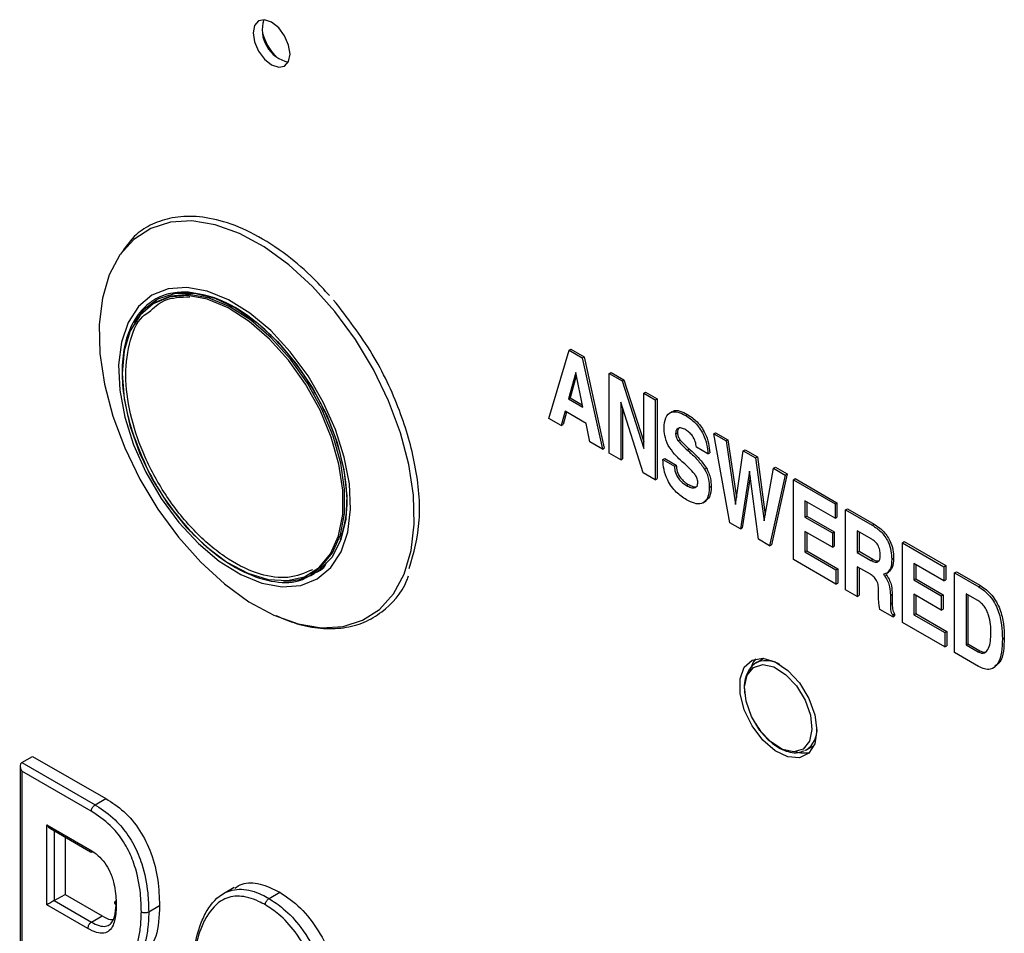
# Model space of a CAD drawing. Units: inches. Extents: x 0.3 to 21.8, y 0.2 to 16.9.
# Drawn here: x 18.3 to 19.5, y 6.1 to 7.3 of the extents above; entities that cross this region are included whole.
import ezdxf

# ---------------------------------------------------------------- set-up
doc = ezdxf.new("R2010")
doc.units = ezdxf.units.IN
doc.header["$MEASUREMENT"] = 0

msp = doc.modelspace()

# ---------------------------------------------------------------- linework, layer by layer
at = {"color": 7, "linetype": 'Continuous', "lineweight": 25}
for p, q in [((18.441, 6.9036), (18.4386, 6.9022)), ((18.9432, 6.7543), (18.9689, 6.8416)), ((18.9689, 6.8416), (18.9712, 6.8429)), ((18.9689, 6.8416), (18.9859, 6.8317)), ((18.9712, 6.8429), (18.9882, 6.8331)), ((18.9859, 6.8317), (18.9882, 6.8331)), ((18.9859, 6.8317), (19.0115, 6.7149)), ((18.9882, 6.8331), (19.0139, 6.7162)), ((18.9774, 6.8131), (18.9681, 6.7792)), ((18.9782, 6.8089), (18.9705, 6.7805)), ((18.9865, 6.7686), (18.9774, 6.8131)), ((19.0203, 6.8119), (19.0226, 6.8132)), ((19.0203, 6.7098), (19.0203, 6.8119)), ((19.0203, 6.8119), (19.0367, 6.8024)), ((19.0226, 6.8132), (19.039, 6.8038)), ((19.0367, 6.8024), (19.039, 6.8038)), ((19.039, 6.8038), (19.0645, 6.7243)), ((19.0367, 6.8024), (19.0645, 6.7156)), ((18.9681, 6.7792), (18.9705, 6.7805)), ((18.9681, 6.7792), (18.9865, 6.7686)), ((18.9705, 6.7805), (18.9859, 6.7716)), ((19.0645, 6.7864), (19.0668, 6.7877)), ((19.0645, 6.7864), (19.0792, 6.7779)), ((19.0645, 6.7156), (19.0645, 6.7864)), ((19.0668, 6.7877), (19.0816, 6.7792)), ((19.0792, 6.7779), (19.0816, 6.7792)), ((19.0792, 6.7779), (19.0792, 6.6758)), ((19.0816, 6.7792), (19.0816, 6.6772)), ((19.0639, 6.6846), (19.035, 6.7749)), ((19.035, 6.7749), (19.035, 6.7013)), ((19.0374, 6.7675), (19.0374, 6.7027)), ((18.9589, 6.7452), (18.9432, 6.7543)), ((18.9638, 6.7634), (18.9589, 6.7452)), ((18.9655, 6.7624), (18.9613, 6.7466)), ((18.9906, 6.7479), (18.9638, 6.7634)), ((19.1005, 6.7629), (19.0975, 6.7612)), ((19.118, 6.7581), (19.1203, 6.7595)), ((18.9589, 6.7452), (18.9613, 6.7466)), ((18.9954, 6.7242), (18.9906, 6.7479)), ((19.1053, 6.7346), (19.1076, 6.736)), ((19.1085, 6.7257), (19.1108, 6.7271)), ((19.154, 6.7347), (19.1564, 6.736)), ((19.1744, 6.6209), (19.154, 6.7347)), ((19.154, 6.7347), (19.1698, 6.7255)), ((19.1564, 6.736), (19.1722, 6.7269)), ((19.0115, 6.7149), (18.9954, 6.7242)), ((19.0115, 6.7149), (19.0139, 6.7162)), ((19.1203, 6.7138), (19.1227, 6.7152)), ((19.1465, 6.7089), (19.1318, 6.7174)), ((19.1698, 6.7255), (19.1722, 6.7269)), ((19.1698, 6.7255), (19.1819, 6.6441)), ((19.1722, 6.7269), (19.1832, 6.6529)), ((19.035, 6.7013), (19.0203, 6.7098)), ((19.035, 6.7013), (19.0374, 6.7027)), ((19.0889, 6.7016), (19.0913, 6.7029)), ((19.0913, 6.7029), (19.106, 6.6944)), ((19.1465, 6.7089), (19.1489, 6.7103)), ((19.1819, 6.6441), (19.1918, 6.7129)), ((19.1918, 6.7129), (19.1941, 6.7142)), ((19.1918, 6.7129), (19.2075, 6.7038)), ((19.1941, 6.7142), (19.2099, 6.7051)), ((19.2075, 6.7038), (19.2099, 6.7051)), ((19.2075, 6.7038), (19.2185, 6.6231)), ((19.2099, 6.7051), (19.2199, 6.6311)), ((19.0889, 6.7016), (19.1037, 6.6931)), ((19.1037, 6.6931), (19.106, 6.6944)), ((19.1422, 6.6895), (19.1446, 6.6908)), ((19.2185, 6.6231), (19.2305, 6.6905)), ((19.2305, 6.6905), (19.2329, 6.6919)), ((19.2305, 6.6905), (19.2456, 6.6818)), ((19.2329, 6.6919), (19.248, 6.6832)), ((19.0792, 6.6758), (19.0639, 6.6846)), ((19.0792, 6.6758), (19.0816, 6.6772)), ((19.1996, 6.687), (19.1882, 6.6128)), ((19.2006, 6.6795), (19.1906, 6.6142)), ((19.2111, 6.5996), (19.1996, 6.687)), ((19.2456, 6.6818), (19.2255, 6.5914)), ((19.248, 6.6832), (19.2278, 6.5927)), ((19.2456, 6.6818), (19.248, 6.6832)), ((19.256, 6.6758), (19.2583, 6.6772)), ((19.2583, 6.6772), (19.3116, 6.6464)), ((19.1191, 6.6685), (19.1215, 6.6698)), ((19.1483, 6.666), (19.1507, 6.6674)), ((19.256, 6.5737), (19.256, 6.6758)), ((19.256, 6.6758), (19.3092, 6.6451)), ((19.1405, 6.6464), (19.1435, 6.6481)), ((19.3092, 6.6267), (19.2707, 6.649)), ((19.2707, 6.649), (19.2707, 6.628)), ((19.2731, 6.6476), (19.2731, 6.6294)), ((19.3092, 6.6451), (19.3116, 6.6464)), ((19.3092, 6.6451), (19.3092, 6.6267)), ((19.3116, 6.6464), (19.3116, 6.6281)), ((19.2707, 6.628), (19.2731, 6.6294)), ((19.2707, 6.628), (19.3058, 6.6078)), ((19.2731, 6.6294), (19.3082, 6.6091)), ((19.3092, 6.6267), (19.3116, 6.6281)), ((19.3228, 6.6372), (19.3252, 6.6386)), ((19.3228, 6.5351), (19.3228, 6.6372)), ((19.3228, 6.6372), (19.3569, 6.6176)), ((19.3252, 6.6386), (19.3593, 6.6189)), ((19.1882, 6.6128), (19.1744, 6.6209)), ((19.1882, 6.6128), (19.1906, 6.6142)), ((19.3569, 6.6176), (19.3593, 6.6189)), ((19.3058, 6.5894), (19.2707, 6.6097)), ((19.2707, 6.6097), (19.2707, 6.5836)), ((19.2731, 6.6084), (19.2731, 6.5849)), ((19.3058, 6.6078), (19.3082, 6.6091)), ((19.3058, 6.6078), (19.3058, 6.5894)), ((19.3082, 6.6091), (19.3082, 6.5908)), ((19.3561, 6.5997), (19.3376, 6.6104)), ((19.3376, 6.6104), (19.3376, 6.5829)), ((19.3399, 6.609), (19.3399, 6.5843)), ((19.2255, 6.5914), (19.2111, 6.5996)), ((19.2255, 6.5914), (19.2278, 6.5927)), ((19.3058, 6.5894), (19.3082, 6.5908)), ((19.3954, 6.5953), (19.3977, 6.5967)), ((19.3954, 6.4933), (19.3954, 6.5953)), ((19.3954, 6.5953), (19.4486, 6.5646)), ((19.3977, 6.5967), (19.451, 6.566)), ((19.2707, 6.5836), (19.2731, 6.5849)), ((19.2707, 6.5836), (19.3104, 6.5607)), ((19.2731, 6.5849), (19.3127, 6.562)), ((19.3376, 6.5829), (19.3399, 6.5843)), ((19.3376, 6.5829), (19.3552, 6.5727)), ((19.3399, 6.5843), (19.3576, 6.5741)), ((19.3104, 6.5423), (19.256, 6.5737)), ((19.3545, 6.5548), (19.3376, 6.5646)), ((19.3376, 6.5646), (19.3376, 6.5266)), ((19.3399, 6.5632), (19.3399, 6.528)), ((19.3552, 6.5727), (19.3576, 6.5741)), ((19.3818, 6.5741), (19.3841, 6.5754)), ((19.4486, 6.5463), (19.4101, 6.5685)), ((19.4101, 6.5685), (19.4101, 6.5476)), ((19.4125, 6.5672), (19.4125, 6.5489)), ((19.4486, 6.5646), (19.451, 6.566)), ((19.4486, 6.5646), (19.4486, 6.5463)), ((19.451, 6.566), (19.451, 6.5476)), ((18.6386, 6.5558), (18.6409, 6.5571)), ((19.3104, 6.5607), (19.3127, 6.562)), ((19.3104, 6.5607), (19.3104, 6.5423)), ((19.3127, 6.562), (19.3127, 6.5437)), ((19.373, 6.5525), (19.3753, 6.5538)), ((19.3754, 6.5563), (19.3777, 6.5577)), ((19.4622, 6.5567), (19.4646, 6.5581)), ((19.4622, 6.4547), (19.4622, 6.5567)), ((19.4622, 6.5567), (19.4931, 6.5389)), ((19.4646, 6.5581), (19.4955, 6.5403)), ((19.3104, 6.5423), (19.3127, 6.5437)), ((19.4101, 6.5476), (19.4125, 6.5489)), ((19.4101, 6.5476), (19.4452, 6.5273)), ((19.4125, 6.5489), (19.4476, 6.5287)), ((19.4486, 6.5463), (19.451, 6.5476)), ((19.4931, 6.5389), (19.4955, 6.5403)), ((19.3376, 6.5266), (19.3228, 6.5351)), ((19.3376, 6.5266), (19.3399, 6.528)), ((19.3649, 6.5281), (19.3649, 6.5337)), ((19.38, 6.5281), (19.3824, 6.5295)), ((19.38, 6.5281), (19.38, 6.517)), ((19.3824, 6.5295), (19.3824, 6.5183)), ((19.4452, 6.509), (19.4101, 6.5293)), ((19.4101, 6.5293), (19.4101, 6.5031)), ((19.4125, 6.5279), (19.4125, 6.5045)), ((19.4452, 6.5273), (19.4476, 6.5287)), ((19.4452, 6.5273), (19.4452, 6.509)), ((19.4476, 6.5287), (19.4476, 6.5103)), ((19.4909, 6.5219), (19.477, 6.5299)), ((19.477, 6.5299), (19.477, 6.4645)), ((19.4793, 6.5286), (19.4793, 6.4659)), ((19.38, 6.517), (19.3824, 6.5183)), ((19.383, 6.5004), (19.3666, 6.5099)), ((19.383, 6.503), (19.3854, 6.5044)), ((19.383, 6.503), (19.383, 6.5004)), ((19.383, 6.5004), (19.3854, 6.5018)), ((19.3854, 6.5044), (19.3854, 6.5018)), ((19.4101, 6.5031), (19.4125, 6.5045)), ((19.4101, 6.5031), (19.4498, 6.4802)), ((19.4125, 6.5045), (19.4521, 6.4816)), ((19.4452, 6.509), (19.4476, 6.5103)), ((19.4498, 6.4619), (19.3954, 6.4933)), ((19.4498, 6.4802), (19.4521, 6.4816)), ((19.4498, 6.4802), (19.4498, 6.4619)), ((19.4521, 6.4816), (19.4521, 6.4632)), ((19.4498, 6.4619), (19.4521, 6.4632)), ((19.477, 6.4645), (19.4793, 6.4659)), ((19.477, 6.4645), (19.4922, 6.4557)), ((19.4793, 6.4659), (19.4945, 6.4571)), ((19.5234, 6.4723), (19.5258, 6.4737)), ((19.4928, 6.437), (19.4622, 6.4547)), ((19.4922, 6.4557), (19.4945, 6.4571)), ((19.2182, 6.4472), (19.2084, 6.4416)), ((19.2084, 6.4416), (19.2108, 6.4428)), ((19.5112, 6.4346), (19.5141, 6.4364)), ((19.2727, 6.3301), (19.2701, 6.3289)), ((19.2727, 6.3301), (19.2825, 6.3358)), ((18.2687, 6.314), (18.2825, 6.3219)), ((18.2687, 6.314), (18.3625, 6.2598)), ((18.2825, 6.3219), (18.3763, 6.2678)), ((18.2667, 6.3096), (18.2667, 5.9726)), ((18.2687, 6.3031), (18.2687, 5.9737)), ((18.3577, 6.2517), (18.2687, 6.3031)), ((18.3625, 6.2598), (18.3763, 6.2678)), ((18.3008, 6.2343), (18.3555, 6.2028)), ((18.3008, 6.1319), (18.3008, 6.2343)), ((18.3055, 6.2294), (18.3568, 6.1998)), ((18.3102, 6.2266), (18.3102, 6.1373)), ((18.3241, 6.2187), (18.3241, 6.1453)), ((18.5405, 6.1542), (18.5267, 6.1462)), ((18.5851, 6.14), (18.5989, 6.148)), ((18.3102, 6.1373), (18.3241, 6.1453)), ((18.3102, 6.1373), (18.3578, 6.1098)), ((18.3241, 6.1453), (18.3716, 6.1178)), ((18.3532, 6.1016), (18.3008, 6.1319)), ((18.4311, 6.1231), (18.4449, 6.1311)), ((18.3578, 6.1098), (18.3716, 6.1178))]:
    msp.add_line(p, q, dxfattribs=at)
at = {"color": 7, "linetype": 'Continuous', "lineweight": 25, "flags": 128}
for points in [[(18.6119, 7.2204), (18.6101, 7.2319), (18.605, 7.2437), (18.5974, 7.254), (18.5884, 7.2613), (18.5793, 7.2644), (18.5717, 7.2629), (18.5666, 7.257), (18.5648, 7.2477), (18.5666, 7.2362), (18.5717, 7.2244), (18.5793, 7.2141), (18.5884, 7.2068), (18.5974, 7.2037), (18.605, 7.2052), (18.6101, 7.2111), (18.6119, 7.2204)], [(18.4865, 7.0069), (18.4588, 7.0053), (18.4337, 6.9974), (18.412, 6.9833), (18.3942, 6.9634), (18.3807, 6.9382), (18.3718, 6.9082), (18.3678, 6.8743), (18.3687, 6.8372), (18.3746, 6.7979), (18.3853, 6.7573), (18.4005, 6.7165), (18.4199, 6.6764), (18.4429, 6.6381), (18.4691, 6.6024), (18.4977, 6.5703), (18.528, 6.5425), (18.5594, 6.5197), (18.5911, 6.5025), (18.6222, 6.4914), (18.652, 6.4865), (18.6797, 6.4881), (18.7048, 6.496), (18.7265, 6.51), (18.7443, 6.5299), (18.7578, 6.5552), (18.7667, 6.5851), (18.7707, 6.6191), (18.7697, 6.6561), (18.7639, 6.6955), (18.7532, 6.736), (18.738, 6.7769), (18.7186, 6.8169), (18.6956, 6.8553), (18.6694, 6.891), (18.6408, 6.9231), (18.6104, 6.9509), (18.579, 6.9737), (18.5474, 6.9908), (18.5163, 7.002), (18.4865, 7.0069)], [(18.6018, 6.5388), (18.6257, 6.5406), (18.6466, 6.5489), (18.664, 6.5634), (18.6772, 6.5835), (18.6857, 6.6087), (18.6893, 6.638), (18.6879, 6.6704), (18.6814, 6.7049), (18.6702, 6.7402), (18.6545, 6.7752), (18.635, 6.8087), (18.6123, 6.8395), (18.5872, 6.8666), (18.5605, 6.8891), (18.5331, 6.9061), (18.506, 6.9172), (18.48, 6.9219), (18.4562, 6.9201), (18.4352, 6.9118), (18.4179, 6.8973), (18.4047, 6.8772), (18.3962, 6.852), (18.3926, 6.8227), (18.394, 6.7903), (18.4005, 6.7558), (18.4117, 6.7205), (18.4274, 6.6855), (18.4469, 6.652), (18.4696, 6.6212), (18.4947, 6.5941), (18.5214, 6.5716), (18.5488, 6.5546), (18.5759, 6.5435), (18.6018, 6.5388)], [(18.4806, 6.9114), (18.4572, 6.9095), (18.4368, 6.9011), (18.4201, 6.8865), (18.4076, 6.8662), (18.3999, 6.8409), (18.3972, 6.8116), (18.3996, 6.7793), (18.407, 6.7451), (18.4192, 6.7104), (18.4357, 6.6764), (18.4559, 6.6443), (18.4791, 6.6152), (18.5045, 6.5902), (18.531, 6.5703), (18.5579, 6.5561), (18.5841, 6.5481), (18.6086, 6.5467), (18.6306, 6.5518), (18.6492, 6.5634), (18.6639, 6.581), (18.674, 6.6039), (18.6793, 6.6313), (18.6794, 6.6623), (18.6745, 6.6956), (18.6647, 6.7302), (18.6503, 6.7647), (18.6318, 6.798), (18.61, 6.8287), (18.5856, 6.8559), (18.5595, 6.8784), (18.5327, 6.8956), (18.506, 6.9067), (18.4806, 6.9114)], [(18.4129, 6.8764), (18.4259, 6.8943), (18.4409, 6.9059)], [(18.4409, 6.9059), (18.4439, 6.9076), (18.4653, 6.9144), (18.4895, 6.9147), (18.5156, 6.9082), (18.5427, 6.8954), (18.5697, 6.8767), (18.5958, 6.8526), (18.6198, 6.8242), (18.6411, 6.7924), (18.6588, 6.7584), (18.6722, 6.7233)], [(18.4829, 6.9128), (18.4596, 6.9109), (18.441, 6.9036)], [(18.6409, 6.5571), (18.6516, 6.5648), (18.6663, 6.5823), (18.6764, 6.6052), (18.6816, 6.6327), (18.6818, 6.6636), (18.6769, 6.697), (18.667, 6.7316), (18.6526, 6.7661), (18.6342, 6.7993), (18.6124, 6.8301), (18.588, 6.8572), (18.5619, 6.8798), (18.535, 6.8969), (18.5084, 6.9081), (18.4829, 6.9128)], [(18.6722, 6.7233), (18.6809, 6.6886), (18.6847, 6.6554), (18.6832, 6.6249), (18.6766, 6.5982), (18.6652, 6.5763), (18.6493, 6.5601), (18.6429, 6.5559)], [(19.286, 6.355), (19.2834, 6.338), (19.2756, 6.3259), (19.2636, 6.3201), (19.2487, 6.3211), (19.2325, 6.3289), (19.2167, 6.3427), (19.203, 6.3608), (19.193, 6.3815), (19.1877, 6.4023), (19.1877, 6.4211), (19.193, 6.4359), (19.203, 6.445), (19.2167, 6.4474), (19.2325, 6.4429), (19.2487, 6.4319), (19.2636, 6.4158), (19.2756, 6.3961), (19.2834, 6.3751), (19.286, 6.355)], [(19.2022, 6.3731), (19.1953, 6.3925), (19.1933, 6.4108), (19.1966, 6.4258), (19.2047, 6.4357), (19.2167, 6.4394), (19.231, 6.4363), (19.246, 6.4268), (19.2599, 6.4121), (19.2709, 6.394), (19.2778, 6.3746), (19.2797, 6.3563), (19.2765, 6.3413), (19.2684, 6.3313), (19.2564, 6.3277), (19.2421, 6.3308), (19.2271, 6.3403), (19.2132, 6.355), (19.2022, 6.3731)], [(19.2077, 6.4466), (19.2043, 6.4424), (19.1997, 6.4309)]]:
    msp.add_lwpolyline(points, dxfattribs=at)
at = {"color": 7, "linetype": 'Continuous', "lineweight": 25}
for centre, radius, start, end in [((18.6188, 7.2516), 0.0424, 162.3145, 257.6801), ((18.6431, 7.2656), 0.0688, 195.3493, 224.6454), ((18.6063, 6.6219), 0.0756, 267.7835, 299.0443), ((19.221, 6.4101), 0.0342, 58.9797, 107.3619), ((19.254, 6.3561), 0.032, 305.7379, 2.3148), ((19.2696, 6.3594), 0.0332, 251.5682, 282.397)]:
    msp.add_arc(centre, radius, start, end, dxfattribs=at)
for centre, major_axis, ratio, start_param, end_param in [((18.2734, 6.3058), (-0.00471, 0.00816), 0.577335, 6.283145, 7.853941), ((18.3055, 6.2371), (-0.00471, 0.00816), 0.577335, 1.570756, 2.356235), ((18.3055, 6.1346), (0.00667, 0.00385), 0.00007, 0.785358, 2.356154)]:
    msp.add_ellipse(centre, major_axis=major_axis, ratio=ratio, start_param=start_param, end_param=end_param, dxfattribs=at)
for points, knots in [([(18.6623, 6.9114), (18.6559, 6.9186), (18.6387, 6.9379), (18.6063, 6.9653), (18.567, 6.9909), (18.5275, 7.0072), (18.492, 7.0138), (18.4614, 7.0122), (18.436, 7.0038), (18.4125, 6.9898), (18.4014, 6.9735), (18.3951, 6.9644)], [0, 0, 0, 0, 0.068962, 0.183836, 0.319889, 0.447843, 0.567676, 0.679373, 0.782922, 0.878311, 1, 1, 1, 1]), ([(18.482, 6.9159), (18.4741, 6.9157), (18.4581, 6.9155), (18.4369, 6.9066), (18.4188, 6.8908), (18.4055, 6.8679), (18.3979, 6.8392), (18.3964, 6.8067), (18.4001, 6.7725), (18.4066, 6.7492), (18.4098, 6.738)], [0, 0, 0, 0, 0.116516, 0.240011, 0.368641, 0.5, 0.631359, 0.759989, 0.883484, 1, 1, 1, 1]), ([(18.6765, 6.599), (18.68, 6.6116), (18.6872, 6.6377), (18.6826, 6.6875), (18.6677, 6.7404), (18.642, 6.7935), (18.6064, 6.8434), (18.5642, 6.8833), (18.5208, 6.9094), (18.4946, 6.9138), (18.482, 6.9159)], [0, 0, 0, 0, 0.117203, 0.244024, 0.361741, 0.485465, 0.616889, 0.750388, 0.8798, 1, 1, 1, 1]), ([(18.4313, 6.8903), (18.4375, 6.896), (18.4517, 6.909), (18.4723, 6.9096), (18.4839, 6.9099)], [0, 0, 0, 0, 0.43727, 1, 1, 1, 1]), ([(18.7645, 6.5623), (18.7701, 6.582), (18.7809, 6.6204), (18.7746, 6.6922), (18.7536, 6.7655), (18.7186, 6.84), (18.685, 6.8834), (18.6677, 6.9058)], [0, 0, 0, 0, 0.209965, 0.410478, 0.596595, 0.792211, 1, 1, 1, 1]), ([(18.6408, 6.5607), (18.6307, 6.5564), (18.611, 6.548), (18.5734, 6.5532), (18.5326, 6.5722), (18.4908, 6.6067), (18.4536, 6.6525), (18.4255, 6.7033), (18.4075, 6.7549), (18.3997, 6.8055), (18.4048, 6.8506), (18.4163, 6.8803), (18.4287, 6.8886), (18.4313, 6.8903)], [0, 0, 0, 0, 0.094949, 0.185288, 0.282614, 0.384528, 0.486442, 0.583768, 0.674107, 0.769056, 0.869914, 0.972365, 1, 1, 1, 1]), ([(19.1006, 6.7621), (19.1011, 6.7626), (19.1034, 6.7653), (19.1108, 6.7641), (19.1172, 6.761), (19.1203, 6.7595)], [0, 0, 0, 0, 0.116896, 0.557722, 1, 1, 1, 1]), ([(19.0905, 6.7423), (19.0909, 6.7469), (19.0915, 6.756), (19.0986, 6.7632), (19.1083, 6.763), (19.1147, 6.7597), (19.118, 6.7581)], [0, 0, 0, 0, 0.280349, 0.559027, 0.779151, 1, 1, 1, 1]), ([(19.118, 6.7581), (19.1222, 6.7553), (19.1307, 6.7496), (19.1407, 6.7353), (19.1455, 6.721), (19.1462, 6.7129), (19.1465, 6.7089)], [0, 0, 0, 0, 0.280219, 0.558805, 0.779071, 1, 1, 1, 1]), ([(19.1203, 6.7595), (19.1246, 6.7566), (19.1331, 6.751), (19.143, 6.7366), (19.1479, 6.7223), (19.1486, 6.7143), (19.1489, 6.7103)], [0, 0, 0, 0, 0.280219, 0.558805, 0.779071, 1, 1, 1, 1]), ([(19.0959, 6.7195), (19.0941, 6.7239), (19.0908, 6.7319), (19.0906, 6.7391), (19.0905, 6.7423)], [0, 0, 0, 0, 0.557583, 1, 1, 1, 1]), ([(19.1182, 6.7397), (19.1164, 6.7406), (19.1128, 6.7424), (19.1083, 6.7422), (19.1056, 6.7393), (19.1054, 6.7362), (19.1053, 6.7346)], [0, 0, 0, 0, 0.280645, 0.560193, 0.779851, 1, 1, 1, 1]), ([(19.1104, 6.7427), (19.1096, 6.742), (19.1079, 6.7406), (19.1077, 6.7376), (19.1076, 6.736)], [0, 0, 0, 0, 0.475352, 1, 1, 1, 1]), ([(19.1318, 6.7174), (19.1315, 6.7198), (19.131, 6.7246), (19.1273, 6.7316), (19.1227, 6.7367), (19.1197, 6.7387), (19.1182, 6.7397)], [0, 0, 0, 0, 0.27976, 0.558676, 0.779114, 1, 1, 1, 1]), ([(18.4098, 6.738), (18.4162, 6.7207), (18.4297, 6.6847), (18.4627, 6.6332), (18.5032, 6.5891), (18.5468, 6.5585), (18.5877, 6.5443), (18.6205, 6.543), (18.6356, 6.5523), (18.6416, 6.556)], [0, 0, 0, 0, 0.1442434, 0.2995408, 0.4597434, 0.6174557, 0.7659284, 0.9071914, 1, 1, 1, 1]), ([(19.1053, 6.7346), (19.1054, 6.7329), (19.1058, 6.7299), (19.1076, 6.727), (19.1085, 6.7257)], [0, 0, 0, 0, 0.558932, 1, 1, 1, 1]), ([(19.1076, 6.736), (19.1078, 6.7343), (19.1081, 6.7313), (19.11, 6.7284), (19.1108, 6.7271)], [0, 0, 0, 0, 0.558932, 1, 1, 1, 1]), ([(19.1108, 6.7271), (19.113, 6.7247), (19.1168, 6.7203), (19.1209, 6.7167), (19.1227, 6.7152)], [0, 0, 0, 0, 0.559266, 1, 1, 1, 1]), ([(19.1153, 6.6974), (19.1114, 6.7009), (19.1043, 6.7072), (19.0985, 6.7157), (19.0959, 6.7195)], [0, 0, 0, 0, 0.560987, 1, 1, 1, 1]), ([(19.1085, 6.7257), (19.1106, 6.7233), (19.1144, 6.7189), (19.1185, 6.7154), (19.1203, 6.7138)], [0, 0, 0, 0, 0.559266, 1, 1, 1, 1]), ([(19.1227, 6.7152), (19.1271, 6.7112), (19.135, 6.7042), (19.1417, 6.6949), (19.1446, 6.6908)], [0, 0, 0, 0, 0.560971, 1, 1, 1, 1]), ([(19.1203, 6.7138), (19.1247, 6.7099), (19.1326, 6.7029), (19.1393, 6.6936), (19.1422, 6.6895)], [0, 0, 0, 0, 0.560971, 1, 1, 1, 1]), ([(19.1192, 6.6501), (19.1147, 6.653), (19.1057, 6.6589), (19.095, 6.6737), (19.0897, 6.689), (19.0892, 6.6974), (19.0889, 6.7016)], [0, 0, 0, 0, 0.280521, 0.55907, 0.779113, 1, 1, 1, 1]), ([(19.1037, 6.6931), (19.1039, 6.6904), (19.1043, 6.6851), (19.1087, 6.6771), (19.114, 6.6717), (19.1174, 6.6695), (19.1191, 6.6685)], [0, 0, 0, 0, 0.280016, 0.558287, 0.778894, 1, 1, 1, 1]), ([(19.106, 6.6944), (19.1063, 6.6918), (19.1067, 6.6865), (19.111, 6.6784), (19.1163, 6.6731), (19.1197, 6.6709), (19.1215, 6.6698)], [0, 0, 0, 0, 0.280016, 0.558287, 0.778894, 1, 1, 1, 1]), ([(19.1297, 6.683), (19.1271, 6.6859), (19.1225, 6.6911), (19.1175, 6.6955), (19.1153, 6.6974)], [0, 0, 0, 0, 0.5593332, 1, 1, 1, 1]), ([(19.1422, 6.6895), (19.1434, 6.6873), (19.1457, 6.6829), (19.1479, 6.6747), (19.1482, 6.6693), (19.1483, 6.666)], [0, 0, 0, 0, 0.279809, 0.559906, 1, 1, 1, 1]), ([(19.1446, 6.6908), (19.1457, 6.6886), (19.148, 6.6842), (19.1503, 6.676), (19.1505, 6.6707), (19.1507, 6.6674)], [0, 0, 0, 0, 0.279809, 0.559906, 1, 1, 1, 1]), ([(19.1336, 6.6726), (19.1336, 6.6735), (19.1335, 6.6754), (19.1323, 6.6791), (19.1307, 6.6815), (19.1297, 6.683)], [0, 0, 0, 0, 0.2805261, 0.5608241, 1, 1, 1, 1]), ([(19.1191, 6.6685), (19.121, 6.6675), (19.1248, 6.6655), (19.1298, 6.6652), (19.1332, 6.6676), (19.1335, 6.6709), (19.1336, 6.6726)], [0, 0, 0, 0, 0.281081, 0.561132, 0.780455, 1, 1, 1, 1]), ([(19.1483, 6.666), (19.148, 6.6612), (19.1473, 6.6516), (19.1396, 6.6445), (19.1294, 6.6449), (19.1226, 6.6484), (19.1192, 6.6501)], [0, 0, 0, 0, 0.280212, 0.55885, 0.779057, 1, 1, 1, 1]), ([(19.1215, 6.6698), (19.1233, 6.6689), (19.1271, 6.667), (19.1314, 6.6662), (19.1328, 6.6676), (19.1331, 6.6678)], [0, 0, 0, 0, 0.4486, 0.895556, 1, 1, 1, 1]), ([(19.1507, 6.6674), (19.1505, 6.6624), (19.1501, 6.6536), (19.1449, 6.6501), (19.1427, 6.6487)], [0, 0, 0, 0, 0.573457, 1, 1, 1, 1]), ([(19.3569, 6.6176), (19.3607, 6.6151), (19.3683, 6.6102), (19.3773, 6.5974), (19.3813, 6.5846), (19.3816, 6.5776), (19.3818, 6.5741)], [0, 0, 0, 0, 0.280584, 0.558792, 0.778972, 1, 1, 1, 1]), ([(19.3593, 6.6189), (19.3631, 6.6164), (19.3706, 6.6115), (19.3797, 6.5988), (19.3837, 6.586), (19.384, 6.5789), (19.3841, 6.5754)], [0, 0, 0, 0, 0.280584, 0.558792, 0.778972, 1, 1, 1, 1]), ([(19.367, 6.5796), (19.367, 6.5817), (19.3668, 6.5857), (19.3644, 6.5923), (19.3602, 6.5971), (19.3575, 6.5988), (19.3561, 6.5997)], [0, 0, 0, 0, 0.28091, 0.559271, 0.779107, 1, 1, 1, 1]), ([(19.3552, 6.5727), (19.3571, 6.5718), (19.3606, 6.5699), (19.3651, 6.5708), (19.3668, 6.5748), (19.367, 6.578), (19.367, 6.5796)], [0, 0, 0, 0, 0.281001, 0.558912, 0.778892, 1, 1, 1, 1]), ([(18.6416, 6.556), (18.646, 6.5574), (18.6531, 6.5597), (18.6571, 6.5667), (18.6586, 6.5693)], [0, 0, 0, 0, 0.620094, 1, 1, 1, 1]), ([(19.3576, 6.5741), (19.3595, 6.573), (19.3627, 6.5712), (19.3652, 6.5722), (19.3663, 6.5727)], [0, 0, 0, 0, 0.568011, 1, 1, 1, 1]), ([(19.3818, 6.5741), (19.3816, 6.5698), (19.3812, 6.5621), (19.3772, 6.5581), (19.3754, 6.5563)], [0, 0, 0, 0, 0.560476, 1, 1, 1, 1]), ([(19.3841, 6.5754), (19.3839, 6.5711), (19.3836, 6.5634), (19.3795, 6.5595), (19.3777, 6.5577)], [0, 0, 0, 0, 0.560476, 1, 1, 1, 1]), ([(18.5939, 6.5021), (18.6026, 6.4984), (18.6222, 6.4901), (18.6514, 6.4849), (18.6807, 6.4853), (18.7071, 6.4925), (18.7364, 6.5101), (18.7556, 6.5312), (18.7629, 6.5511), (18.7636, 6.5529)], [0, 0, 0, 0, 0.119063, 0.265961, 0.412892, 0.559119, 0.701431, 0.972345, 1, 1, 1, 1]), ([(19.3649, 6.5337), (19.3649, 6.5358), (19.3648, 6.5399), (19.3631, 6.5468), (19.3588, 6.5521), (19.356, 6.5539), (19.3545, 6.5548)], [0, 0, 0, 0, 0.281629, 0.560201, 0.779029, 1, 1, 1, 1]), ([(19.3754, 6.5563), (19.3746, 6.5559), (19.3733, 6.5552), (19.3718, 6.555), (19.3711, 6.5549)], [0, 0, 0, 0, 0.559692, 1, 1, 1, 1]), ([(19.3711, 6.5549), (19.3715, 6.5545), (19.3721, 6.5537), (19.3727, 6.5528), (19.373, 6.5525)], [0, 0, 0, 0, 0.559855, 1, 1, 1, 1]), ([(19.373, 6.5525), (19.3743, 6.5502), (19.377, 6.5458), (19.3796, 6.5371), (19.3799, 6.5316), (19.38, 6.5281)], [0, 0, 0, 0, 0.279737, 0.559762, 1, 1, 1, 1]), ([(19.3734, 6.5563), (19.3738, 6.5558), (19.3745, 6.5551), (19.3751, 6.5542), (19.3753, 6.5538)], [0, 0, 0, 0, 0.559855, 1, 1, 1, 1]), ([(19.3753, 6.5538), (19.3767, 6.5516), (19.3794, 6.5471), (19.382, 6.5385), (19.3822, 6.5329), (19.3824, 6.5295)], [0, 0, 0, 0, 0.279737, 0.559762, 1, 1, 1, 1]), ([(19.4931, 6.5389), (19.4981, 6.5354), (19.5056, 6.5302), (19.5135, 6.5184), (19.5192, 6.5057), (19.5229, 6.4897), (19.5232, 6.4781), (19.5234, 6.4723)], [0, 0, 0, 0, 0.248612, 0.373788, 0.499079, 0.749152, 1, 1, 1, 1]), ([(19.4955, 6.5403), (19.5005, 6.5368), (19.508, 6.5315), (19.5159, 6.5197), (19.5216, 6.5071), (19.5253, 6.491), (19.5256, 6.4795), (19.5258, 6.4737)], [0, 0, 0, 0, 0.248612, 0.373788, 0.499079, 0.749152, 1, 1, 1, 1]), ([(19.3666, 6.5099), (19.366, 6.5134), (19.365, 6.5197), (19.3649, 6.5255), (19.3649, 6.5281)], [0, 0, 0, 0, 0.559662, 1, 1, 1, 1]), ([(19.38, 6.517), (19.38, 6.5145), (19.38, 6.5111), (19.3809, 6.506), (19.3823, 6.504), (19.383, 6.503)], [0, 0, 0, 0, 0.56194, 0.781751, 1, 1, 1, 1]), ([(19.3824, 6.5183), (19.3824, 6.5158), (19.3824, 6.5124), (19.3833, 6.5074), (19.3847, 6.5054), (19.3854, 6.5044)], [0, 0, 0, 0, 0.56194, 0.781751, 1, 1, 1, 1]), ([(19.5087, 6.4795), (19.5085, 6.487), (19.5082, 6.4963), (19.5035, 6.5085), (19.5, 6.5142), (19.4955, 6.5189), (19.4924, 6.5209), (19.4909, 6.5219)], [0, 0, 0, 0, 0.499019, 0.624364, 0.749498, 0.874625, 1, 1, 1, 1]), ([(19.4922, 6.4557), (19.4937, 6.455), (19.4968, 6.4536), (19.5021, 6.4545), (19.5078, 6.4621), (19.5083, 6.4726), (19.5087, 6.4795)], [0, 0, 0, 0, 0.125226, 0.250336, 0.500006, 1, 1, 1, 1]), ([(19.5234, 6.4723), (19.5232, 6.4665), (19.5228, 6.4548), (19.5184, 6.4401), (19.5101, 6.4327), (19.5006, 6.4331), (19.4954, 6.4357), (19.4928, 6.437)], [0, 0, 0, 0, 0.250853, 0.501095, 0.749616, 0.874715, 1, 1, 1, 1]), ([(19.5258, 6.4737), (19.5255, 6.4679), (19.5251, 6.4564), (19.5217, 6.4423), (19.5156, 6.4387), (19.5131, 6.4372)], [0, 0, 0, 0, 0.375731, 0.750547, 1, 1, 1, 1]), ([(19.4945, 6.4571), (19.496, 6.4564), (19.499, 6.4551), (19.5023, 6.455), (19.5032, 6.4562), (19.5034, 6.4564)], [0, 0, 0, 0, 0.459632, 0.918842, 1, 1, 1, 1]), ([(19.2115, 6.4426), (19.2106, 6.4424), (19.2055, 6.441), (19.1991, 6.4338), (19.1941, 6.4224), (19.1926, 6.4113), (19.1935, 6.404), (19.1938, 6.4015)], [0, 0, 0, 0, 0.061987, 0.355516, 0.612217, 0.867734, 1, 1, 1, 1]), ([(19.2059, 6.3659), (19.2096, 6.3602), (19.2148, 6.3524), (19.2222, 6.3444), (19.2254, 6.3418), (19.2268, 6.3407)], [0, 0, 0, 0, 0.597443, 0.834831, 1, 1, 1, 1]), ([(19.2268, 6.3407), (19.2285, 6.3392), (19.2332, 6.3351), (19.2417, 6.3303), (19.2518, 6.3268), (19.2615, 6.3259), (19.267, 6.3281), (19.2694, 6.329)], [0, 0, 0, 0, 0.124435, 0.342674, 0.572394, 0.811813, 1, 1, 1, 1]), ([(18.3763, 6.2678), (18.3841, 6.2628), (18.3995, 6.2528), (18.4206, 6.228), (18.436, 6.1965), (18.4438, 6.1631), (18.4446, 6.1417), (18.4449, 6.1311)], [0, 0, 0, 0, 0.186875, 0.3730657, 0.5593644, 0.7793959, 1, 1, 1, 1]), ([(18.3577, 6.2517), (18.3577, 6.2518), (18.3577, 6.2522), (18.3579, 6.2533), (18.3584, 6.2549), (18.3595, 6.2569), (18.3609, 6.2587), (18.362, 6.2594), (18.3625, 6.2598)], [0, 0, 0, 0, 0.051019, 0.1414485, 0.3561018, 0.5707394, 0.7853696, 1, 1, 1, 1]), ([(18.4217, 6.1231), (18.4214, 6.1308), (18.421, 6.1494), (18.4163, 6.1736), (18.4078, 6.197), (18.398, 6.2155), (18.3801, 6.237), (18.366, 6.2463), (18.3577, 6.2517)], [0, 0, 0, 0, 0.169711, 0.411633, 0.487065, 0.637826, 0.788917, 1, 1, 1, 1]), ([(18.3625, 6.2598), (18.3632, 6.2594), (18.3718, 6.2542), (18.387, 6.2432), (18.4057, 6.2209), (18.4164, 6.2007), (18.4255, 6.1758), (18.4303, 6.1504), (18.4309, 6.131), (18.4311, 6.1231)], [0, 0, 0, 0, 0.0161074, 0.2107585, 0.3658052, 0.5201616, 0.5964431, 0.835502, 1, 1, 1, 1]), ([(18.3555, 6.2028), (18.3592, 6.2004), (18.366, 6.196), (18.3751, 6.1858), (18.3824, 6.1732), (18.3882, 6.1554), (18.3893, 6.1414), (18.3895, 6.1328), (18.3895, 6.1317)], [0, 0, 0, 0, 0.174553, 0.319104, 0.462678, 0.65141, 0.95753, 1, 1, 1, 1]), ([(18.3555, 6.2028), (18.3555, 6.2027), (18.3555, 6.2023), (18.3556, 6.2014), (18.356, 6.2002), (18.3571, 6.1995), (18.3583, 6.1994), (18.3591, 6.1997), (18.3595, 6.1999)], [0, 0, 0, 0, 0.0444208, 0.1547434, 0.3894834, 0.6241809, 0.8588581, 1, 1, 1, 1]), ([(18.5412, 6.1531), (18.5442, 6.1551), (18.5531, 6.161), (18.5733, 6.1604), (18.5904, 6.1521), (18.5989, 6.148)], [0, 0, 0, 0, 0.2056674, 0.602703, 1, 1, 1, 1]), ([(18.4853, 6.0186), (18.4854, 6.0248), (18.4856, 6.044), (18.4884, 6.075), (18.4956, 6.1043), (18.5077, 6.1299), (18.5239, 6.1478), (18.5491, 6.1539), (18.57, 6.1482), (18.582, 6.1417), (18.5851, 6.14)], [0, 0, 0, 0, 0.079004, 0.244815, 0.414056, 0.512159, 0.692597, 0.823758, 0.955388, 1, 1, 1, 1]), ([(18.5989, 6.148), (18.6079, 6.1419), (18.6258, 6.1297), (18.6491, 6.0991), (18.6673, 6.0633), (18.6799, 6.024), (18.6828, 5.9983), (18.6842, 5.9854)], [0, 0, 0, 0, 0.186438, 0.372789, 0.559542, 0.779607, 1, 1, 1, 1]), ([(18.3578, 6.1098), (18.3611, 6.1081), (18.3675, 6.1048), (18.3759, 6.1039), (18.3822, 6.1068), (18.3873, 6.1146), (18.3893, 6.1255), (18.3895, 6.1342), (18.3895, 6.1372)], [0, 0, 0, 0, 0.172583, 0.327535, 0.459111, 0.602761, 0.867154, 1, 1, 1, 1]), ([(18.3895, 6.1317), (18.3894, 6.1318), (18.3891, 6.132), (18.3884, 6.1326), (18.3876, 6.1336), (18.3875, 6.1349), (18.388, 6.1361), (18.3889, 6.1367), (18.3892, 6.1369)], [0, 0, 0, 0, 0.038466, 0.149212, 0.375471, 0.601667, 0.827833, 1, 1, 1, 1]), ([(18.5804, 6.1318), (18.5775, 6.1334), (18.5661, 6.1396), (18.5464, 6.145), (18.5226, 6.1391), (18.5071, 6.122), (18.4954, 6.0973), (18.4884, 6.0687), (18.4856, 6.0383), (18.4854, 6.0193), (18.4853, 6.0131)], [0, 0, 0, 0, 0.0443562, 0.172609, 0.3006729, 0.480198, 0.5787408, 0.7487497, 0.9191132, 1, 1, 1, 1]), ([(18.5804, 6.1318), (18.5804, 6.1319), (18.5804, 6.1323), (18.5805, 6.1334), (18.581, 6.1352), (18.5821, 6.1372), (18.5835, 6.1389), (18.5846, 6.1396), (18.5851, 6.14)], [0, 0, 0, 0, 0.033595, 0.141638, 0.35631, 0.570899, 0.785449, 1, 1, 1, 1]), ([(18.5851, 6.14), (18.5912, 6.136), (18.6055, 6.1267), (18.6288, 6.1012), (18.6459, 6.0713), (18.6596, 6.0375), (18.6673, 6.0078), (18.6695, 5.9861), (18.6704, 5.9774)], [0, 0, 0, 0, 0.12858, 0.298003, 0.521278, 0.627491, 0.849072, 1, 1, 1, 1]), ([(18.3895, 6.1317), (18.3895, 6.1287), (18.3893, 6.1192), (18.387, 6.1072), (18.3812, 6.0984), (18.3738, 6.0951), (18.3641, 6.096), (18.3569, 6.0997), (18.3532, 6.1016)], [0, 0, 0, 0, 0.123683, 0.381137, 0.529332, 0.669499, 0.830507, 1, 1, 1, 1]), ([(18.4051, 6.0646), (18.4074, 6.0672), (18.4127, 6.073), (18.418, 6.0863), (18.4211, 6.1035), (18.4215, 6.1165), (18.4217, 6.1231)], [0, 0, 0, 0, 0.194903, 0.450047, 0.722088, 1, 1, 1, 1]), ([(18.4311, 6.1231), (18.4311, 6.1222), (18.431, 6.1154), (18.4303, 6.102), (18.4273, 6.0848), (18.4217, 6.0707), (18.416, 6.0646), (18.4135, 6.0619)], [0, 0, 0, 0, 0.036047, 0.273162, 0.543337, 0.800731, 1, 1, 1, 1]), ([(18.4217, 6.1231), (18.4218, 6.123), (18.4221, 6.1228), (18.4231, 6.1224), (18.4248, 6.122), (18.4271, 6.1219), (18.4293, 6.1222), (18.4305, 6.1228), (18.4311, 6.1231)], [0, 0, 0, 0, 0.042786, 0.141488, 0.356147, 0.570774, 0.785387, 1, 1, 1, 1]), ([(18.4449, 6.1311), (18.4445, 6.117), (18.4437, 6.0919), (18.4323, 6.0766), (18.4273, 6.0699)], [0, 0, 0, 0, 0.560623, 1, 1, 1, 1]), ([(18.6604, 5.9831), (18.6592, 5.9927), (18.6568, 6.0117), (18.6493, 6.038), (18.6375, 6.0672), (18.6214, 6.0954), (18.5995, 6.1194), (18.5862, 6.1281), (18.5804, 6.1318)], [0, 0, 0, 0, 0.177111, 0.353695, 0.464573, 0.695413, 0.868009, 1, 1, 1, 1]), ([(18.3578, 6.1098), (18.3573, 6.1095), (18.3562, 6.1087), (18.3548, 6.107), (18.3537, 6.105), (18.3533, 6.1032), (18.3532, 6.1022), (18.3532, 6.1018), (18.3532, 6.1016)], [0, 0, 0, 0, 0.214611, 0.429221, 0.643848, 0.858507, 0.957827, 1, 1, 1, 1]), ([(18.3716, 6.1178), (18.3753, 6.1157), (18.3804, 6.1128), (18.3847, 6.1131), (18.3859, 6.1131)], [0, 0, 0, 0, 0.7342431, 1, 1, 1, 1])]:
    msp.add_open_spline(points, degree=3, knots=knots, dxfattribs=at)

doc.saveas('drawing.dxf')
